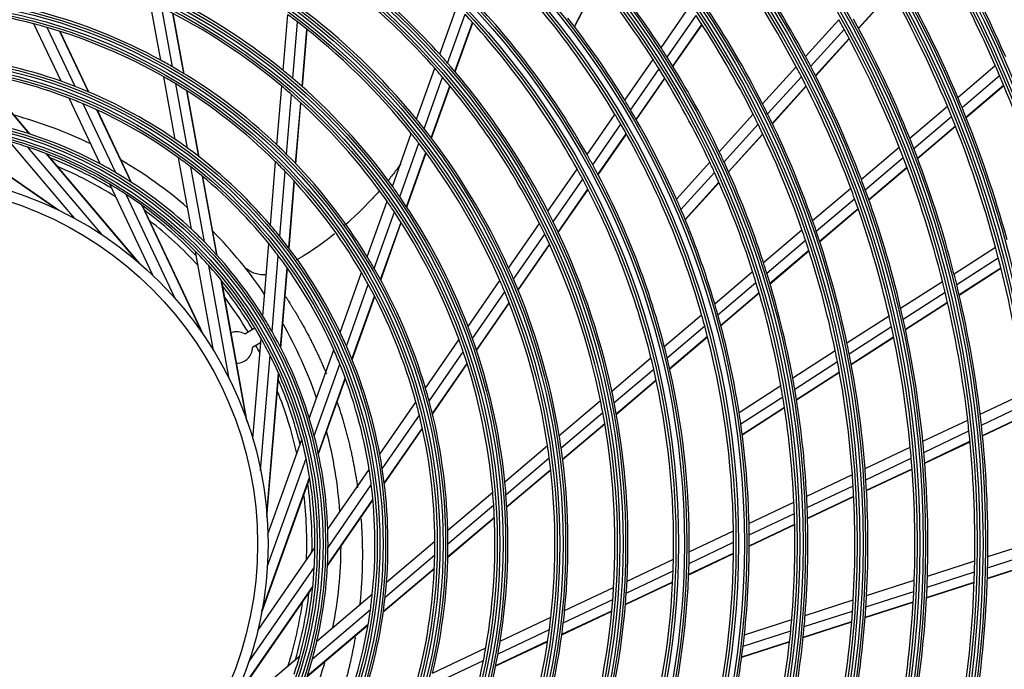
# Model space of a CAD drawing. Units: millimetres. Extents: x 0 to 7518, y 0 to 5362.
# Drawn here: x 1707 to 1895, y 2743 to 2867 of the extents above; entities that cross this region are included whole.
import ezdxf

# ---------------------------------------------------------------- set-up
doc = ezdxf.new("R2010")
doc.units = ezdxf.units.MM
doc.layers.add('LG-Product', color=3, linetype='Continuous')

msp = doc.modelspace()

# ---------------------------------------------------------------- linework, layer by layer
at = {"layer": 'LG-Product', "linetype": 'Continuous'}
for p, q in [((1812.95, 2866.03), (1817.35, 2874.59)), ((1812.99, 2865.97), (1817.39, 2874.54)), ((1867.4, 2865.71), (1873.8, 2872.77)), ((1867.43, 2865.65), (1873.83, 2872.7)), ((1733.67, 2859.57), (1731.65, 2870.67)), ((1735.93, 2858.31), (1733.88, 2869.6)), ((1787.13, 2860.74), (1790.46, 2870.01)), ((1829.56, 2861.96), (1835.08, 2869.93)), ((1738.06, 2857.04), (1735.97, 2868.54)), ((1738.14, 2857), (1736.05, 2868.5)), ((1757.11, 2857.64), (1757.99, 2868.34)), ((1788.65, 2859.03), (1792, 2868.38)), ((1830.73, 2860.14), (1836.28, 2868.14)), ((1857.26, 2860.29), (1863.66, 2867.34)), ((1714.56, 2855.54), (1709.35, 2866.55)), ((1717.24, 2854.55), (1711.9, 2865.85)), ((1719.8, 2853.51), (1714.31, 2865.11)), ((1758.99, 2856.07), (1759.88, 2866.92)), ((1760.74, 2854.56), (1761.64, 2865.54)), ((1760.8, 2854.5), (1761.7, 2865.49)), ((1790.05, 2857.4), (1793.43, 2866.83)), ((1790.1, 2857.34), (1793.48, 2866.77)), ((1831.81, 2858.41), (1837.38, 2866.45)), ((1831.85, 2858.35), (1837.42, 2866.39)), ((1858.25, 2858.41), (1864.68, 2865.49)), ((1719.89, 2853.47), (1714.4, 2865.09)), ((1859.17, 2856.63), (1865.61, 2863.74)), ((1859.2, 2856.57), (1865.65, 2863.68)), ((1822.6, 2851.91), (1828.02, 2859.74)), ((1782.68, 2848.29), (1786.18, 2858.06)), ((1823.73, 2850.03), (1829.19, 2857.9)), ((1849.03, 2851.21), (1855.47, 2858.32)), ((1886.45, 2852.46), (1893.64, 2858.55)), ((1708.5, 2845.45), (1698.61, 2857.12)), ((1708.62, 2845.41), (1698.71, 2857.1)), ((1736.43, 2844.41), (1734.25, 2856.39)), ((1784.15, 2846.46), (1787.68, 2856.33)), ((1824.77, 2848.25), (1830.26, 2856.16)), ((1824.81, 2848.18), (1830.29, 2856.1)), ((1849.99, 2849.29), (1856.46, 2856.43)), ((1887.26, 2850.52), (1894.46, 2856.63)), ((1738.76, 2842.76), (1736.52, 2855.05)), ((1755.93, 2843.36), (1756.86, 2854.6)), ((1785.5, 2844.7), (1789.07, 2854.68)), ((1785.55, 2844.64), (1789.12, 2854.62)), ((1850.87, 2847.48), (1857.37, 2854.65)), ((1850.9, 2847.42), (1857.4, 2854.59)), ((1888, 2848.69), (1895.22, 2854.82)), ((1888.02, 2848.63), (1895.25, 2854.75)), ((1722.03, 2839.72), (1716.08, 2852.32)), ((1740.96, 2841.1), (1738.67, 2853.72)), ((1741.04, 2841.03), (1738.74, 2853.67)), ((1757.79, 2841.55), (1758.73, 2852.99)), ((1725.04, 2838.03), (1718.81, 2851.21)), ((1727.96, 2836.23), (1721.43, 2850.06)), ((1728.07, 2836.17), (1721.52, 2850.02)), ((1759.52, 2839.78), (1760.48, 2851.43)), ((1759.58, 2839.71), (1760.54, 2851.37)), ((1877.23, 2844.64), (1884.45, 2850.76)), ((1815.39, 2841.49), (1820.73, 2849.21)), ((1840.72, 2842.05), (1847.23, 2849.23)), ((1878.01, 2842.67), (1885.25, 2848.82)), ((1713.69, 2831.05), (1691.38, 2846.5)), ((1714.07, 2830.87), (1691.51, 2846.49)), ((1816.47, 2839.54), (1821.85, 2847.31)), ((1841.64, 2840.09), (1848.18, 2847.3)), ((1878.72, 2840.82), (1885.98, 2846.99)), ((1878.74, 2840.76), (1886.01, 2846.92)), ((1778.07, 2835.42), (1781.69, 2845.53)), ((1817.46, 2837.69), (1822.88, 2845.51)), ((1817.49, 2837.62), (1822.91, 2845.44)), ((1842.48, 2838.23), (1849.05, 2845.48)), ((1842.51, 2838.17), (1849.08, 2845.41)), ((1717.11, 2829.31), (1704.66, 2843.99)), ((1722.47, 2826.09), (1708.19, 2842.92)), ((1779.48, 2833.43), (1783.15, 2843.67)), ((1867.96, 2836.77), (1875.22, 2842.93)), ((1729.25, 2820.98), (1711.7, 2841.68)), ((1729.57, 2820.7), (1711.82, 2841.63)), ((1739.55, 2827.19), (1737.06, 2840.9)), ((1780.78, 2831.51), (1784.49, 2841.88)), ((1780.82, 2831.44), (1784.54, 2841.82)), ((1868.7, 2834.78), (1875.99, 2840.96)), ((1742.02, 2824.79), (1739.42, 2839.13)), ((1754.67, 2828), (1755.67, 2840.13)), ((1807.88, 2830.65), (1813.48, 2838.74)), ((1832.5, 2832.99), (1838.9, 2840.05)), ((1869.37, 2832.9), (1876.69, 2839.11)), ((1869.4, 2832.83), (1876.72, 2839.04)), ((1744.38, 2822.29), (1741.64, 2837.34)), ((1744.46, 2822.2), (1741.72, 2837.27)), ((1756.49, 2825.8), (1757.52, 2838.25)), ((1833.38, 2830.98), (1839.81, 2838.07)), ((1732.11, 2818.41), (1723.88, 2835.82)), ((1758.19, 2823.62), (1759.24, 2836.41)), ((1758.25, 2823.54), (1759.31, 2836.35)), ((1808.9, 2828.61), (1814.55, 2836.77)), ((1809.83, 2826.67), (1815.53, 2834.9)), ((1834.18, 2829.07), (1840.65, 2836.21)), ((1834.2, 2829.01), (1840.68, 2836.14)), ((1858.61, 2828.85), (1865.93, 2835.05)), ((1736.44, 2813.91), (1727.01, 2833.87)), ((1809.86, 2826.6), (1815.56, 2834.83)), ((1859.31, 2826.82), (1866.66, 2833.05)), ((1741.67, 2807.22), (1730.07, 2831.76)), ((1741.91, 2806.87), (1730.19, 2831.68)), ((1773.24, 2821.94), (1777.04, 2832.55)), ((1859.95, 2824.91), (1867.33, 2831.17)), ((1774.56, 2819.71), (1778.44, 2830.51)), ((1859.97, 2824.84), (1867.36, 2831.1)), ((1775.78, 2817.55), (1779.72, 2828.55)), ((1775.82, 2817.47), (1779.76, 2828.48)), ((1800.35, 2819.77), (1806.26, 2828.31)), ((1801.29, 2817.63), (1807.26, 2826.25)), ((1849.18, 2820.85), (1856.57, 2827.11)), ((1753.23, 2810.56), (1754.38, 2824.44)), ((1802.15, 2815.58), (1808.18, 2824.29)), ((1802.18, 2815.51), (1808.21, 2824.22)), ((1849.83, 2818.78), (1857.26, 2825.08)), ((1885.72, 2818.65), (1893.67, 2823.78)), ((1743.77, 2804), (1740.32, 2822.95)), ((1755, 2807.59), (1756.19, 2822.12)), ((1850.43, 2816.84), (1857.89, 2823.16)), ((1850.45, 2816.77), (1857.91, 2823.09)), ((1886.23, 2816.6), (1894.21, 2821.74)), ((1746.79, 2798.54), (1742.85, 2820.26)), ((1756.62, 2804.58), (1757.88, 2819.82)), ((1886.69, 2814.67), (1894.7, 2819.83)), ((1756.68, 2804.46), (1757.94, 2819.73)), ((1768.04, 2807.43), (1772.15, 2818.89)), ((1839.85, 2812.94), (1847.11, 2819.1)), ((1886.71, 2814.6), (1894.72, 2819.77)), ((1750.11, 2790.72), (1745.26, 2817.43)), ((1750.25, 2790.32), (1745.35, 2817.32)), ((1769.24, 2804.83), (1773.45, 2816.59)), ((1792.57, 2808.54), (1798.68, 2817.37)), ((1840.45, 2810.83), (1847.76, 2817.02)), ((1875.49, 2812.06), (1883.5, 2817.22)), ((1770.31, 2802.29), (1774.64, 2814.37)), ((1770.35, 2802.19), (1774.68, 2814.29)), ((1793.41, 2806.25), (1799.61, 2815.19)), ((1841, 2808.84), (1848.34, 2815.07)), ((1841.02, 2808.77), (1848.36, 2815)), ((1875.97, 2809.99), (1884, 2815.17)), ((1794.17, 2804.06), (1800.45, 2813.12)), ((1794.2, 2803.98), (1800.47, 2813.04)), ((1876.39, 2808.04), (1884.46, 2813.24)), ((1876.41, 2807.97), (1884.47, 2813.17)), ((1830.18, 2804.74), (1837.34, 2810.81)), ((1865.19, 2805.42), (1873.26, 2810.62)), ((1830.72, 2802.58), (1837.93, 2808.69)), ((1865.62, 2803.32), (1873.73, 2808.54)), ((1749.75, 2807.16), (1751.7, 2808.29)), ((1831.2, 2800.53), (1838.46, 2806.69)), ((1831.22, 2800.46), (1838.48, 2806.61)), ((1866.01, 2801.34), (1874.14, 2806.59)), ((1752.81, 2805.47), (1751.25, 2804.56)), ((1751.3, 2787.07), (1752.88, 2806.26)), ((1784.41, 2796.76), (1790.83, 2806.03)), ((1866.02, 2801.27), (1874.16, 2806.52)), ((1752.81, 2781.01), (1754.62, 2803.01)), ((1762.14, 2790.95), (1766.84, 2804.07)), ((1785.11, 2794.27), (1791.65, 2803.7)), ((1854.8, 2798.73), (1862.94, 2803.97)), ((1763.08, 2787.63), (1767.99, 2801.36)), ((1785.73, 2791.87), (1792.38, 2801.47)), ((1785.75, 2791.78), (1792.41, 2801.39)), ((1820.12, 2796.21), (1827.63, 2802.58)), ((1855.18, 2796.59), (1863.36, 2801.87)), ((1753.99, 2772.6), (1756.22, 2799.65)), ((1754.01, 2772.02), (1756.28, 2799.52)), ((1820.58, 2793.98), (1828.15, 2800.4)), ((1855.51, 2794.58), (1863.74, 2799.88)), ((1855.52, 2794.51), (1863.75, 2799.81)), ((1763.87, 2784.3), (1769.03, 2798.69)), ((1763.9, 2784.17), (1769.06, 2798.6)), ((1820.98, 2791.86), (1828.61, 2798.34)), ((1820.99, 2791.79), (1828.63, 2798.26)), ((1844.52, 2792.1), (1852.52, 2797.26)), ((1890.74, 2791.78), (1899.3, 2795.82)), ((1775.64, 2784.09), (1782.57, 2794.1)), ((1810.04, 2787.66), (1817.95, 2794.37)), ((1844.84, 2789.93), (1852.89, 2795.12)), ((1890.98, 2789.68), (1899.56, 2793.74)), ((1776.12, 2781.27), (1783.23, 2791.55)), ((1810.39, 2785.34), (1818.39, 2792.12)), ((1845.12, 2787.89), (1853.22, 2793.1)), ((1845.13, 2787.81), (1853.23, 2793.03)), ((1891.18, 2787.71), (1899.8, 2791.78)), ((1891.19, 2787.64), (1899.81, 2791.71)), ((1810.69, 2783.14), (1818.77, 2789.99)), ((1810.7, 2783.06), (1818.78, 2789.92)), ((1879.74, 2786.58), (1888.35, 2790.65)), ((1776.5, 2778.54), (1783.81, 2789.09)), ((1776.51, 2778.44), (1783.82, 2789)), ((1879.94, 2784.46), (1888.58, 2788.55)), ((1754.2, 2768.76), (1760.69, 2786.89)), ((1880.11, 2782.47), (1888.78, 2786.57)), ((1880.11, 2782.4), (1888.79, 2786.5)), ((1799.61, 2778.82), (1807.8, 2785.76)), ((1868.66, 2781.34), (1877.34, 2785.44)), ((1754.08, 2762.52), (1761.53, 2783.3)), ((1799.84, 2776.39), (1808.13, 2783.42)), ((1868.81, 2779.2), (1877.53, 2783.32)), ((1765.67, 2769.71), (1773.61, 2781.16)), ((1800, 2774.08), (1808.41, 2781.2)), ((1800.01, 2773.99), (1808.42, 2781.12)), ((1857.48, 2776.06), (1866.24, 2780.2)), ((1868.94, 2777.19), (1877.69, 2781.33)), ((1868.94, 2777.12), (1877.69, 2781.26)), ((1752.97, 2753.67), (1762.22, 2779.5)), ((1753.05, 2754.08), (1762.2, 2779.64)), ((1765.72, 2766.26), (1774.02, 2778.24)), ((1788.69, 2769.56), (1797.29, 2776.85)), ((1857.58, 2773.89), (1866.38, 2778.05)), ((1765.61, 2762.7), (1774.34, 2775.3)), ((1765.62, 2762.83), (1774.33, 2775.4)), ((1846.42, 2770.83), (1855.03, 2774.9)), ((1857.65, 2771.86), (1866.49, 2776.04)), ((1857.65, 2771.79), (1866.5, 2775.97)), ((1788.72, 2766.96), (1797.48, 2774.39)), ((1846.46, 2768.64), (1855.12, 2772.73)), ((1788.69, 2764.49), (1797.61, 2772.04)), ((1788.69, 2764.4), (1797.61, 2771.96)), ((1834.96, 2765.42), (1843.45, 2769.43)), ((1846.47, 2766.57), (1855.18, 2770.69)), ((1846.47, 2766.5), (1855.18, 2770.62)), ((1776.93, 2759.59), (1786.22, 2767.46)), ((1834.92, 2763.19), (1843.47, 2767.22)), ((1892.21, 2764.48), (1901.22, 2767.37)), ((1752.25, 2750.33), (1763.22, 2766.16)), ((1834.86, 2761.09), (1843.46, 2765.15)), ((1834.86, 2761.01), (1843.46, 2765.08)), ((1892.17, 2762.36), (1901.21, 2765.27)), ((1776.67, 2756.74), (1786.2, 2764.82)), ((1823.04, 2759.78), (1831.94, 2763.99)), ((1880.62, 2760.76), (1889.69, 2763.67)), ((1892.12, 2760.38), (1901.19, 2763.3)), ((1892.12, 2760.31), (1901.19, 2763.23)), ((1750.53, 2744.32), (1763.1, 2762.47)), ((1776.31, 2753.9), (1786.11, 2762.21)), ((1776.33, 2754), (1786.12, 2762.3)), ((1822.9, 2757.5), (1831.88, 2761.75)), ((1880.55, 2758.63), (1889.65, 2761.56)), ((1822.74, 2755.36), (1831.79, 2759.64)), ((1822.74, 2755.28), (1831.79, 2759.56)), ((1868.96, 2757.01), (1878.1, 2759.95)), ((1880.45, 2756.64), (1889.59, 2759.57)), ((1880.45, 2756.57), (1889.59, 2759.5)), ((1747.17, 2736.07), (1762.79, 2758.63)), ((1747.35, 2736.45), (1762.8, 2758.76)), ((1811.08, 2754.13), (1820.47, 2758.56)), ((1868.83, 2754.87), (1878.01, 2757.82)), ((1763.58, 2748.27), (1774.21, 2757.28)), ((1810.83, 2751.8), (1820.31, 2756.28)), ((1857.18, 2753.23), (1866.41, 2756.2)), ((1868.68, 2752.79), (1877.9, 2755.75)), ((1868.69, 2752.86), (1877.9, 2755.82)), ((1762.73, 2744.93), (1773.85, 2754.36)), ((1810.54, 2749.52), (1820.12, 2754.05)), ((1810.55, 2749.6), (1820.12, 2754.12)), ((1857, 2751.08), (1866.27, 2754.05)), ((1798.73, 2748.29), (1808.44, 2752.88)), ((1845.54, 2749.5), (1854.61, 2752.41)), ((1856.8, 2749.05), (1866.12, 2752.04)), ((1856.8, 2748.98), (1866.11, 2751.97)), ((1761.71, 2741.52), (1773.4, 2751.43)), ((1761.75, 2741.64), (1773.42, 2751.53)), ((1798.31, 2745.88), (1808.15, 2750.53)), ((1845.29, 2747.32), (1854.41, 2750.24)), ((1797.86, 2743.53), (1807.83, 2748.24)), ((1797.87, 2743.61), (1807.84, 2748.32)), ((1845.02, 2745.2), (1854.19, 2748.14)), ((1845.03, 2745.27), (1854.2, 2748.21)), ((1785.78, 2742.17), (1795.97, 2746.99)), ((1745.61, 2733.03), (1760.29, 2745.48)), ((1785.14, 2739.65), (1795.52, 2744.56))]:
    msp.add_line(p, q, dxfattribs=at)
for radius in [277.8, 277.31, 276.19, 275.7, 266.3, 265.81, 264.69, 264.2, 254.8, 254.31, 253.19, 252.7, 243.05, 242.56, 241.94, 241.45, 231.55, 231.06, 230.44, 229.95, 220.05, 219.56, 218.94, 218.45, 208.55, 208.06, 207.44, 206.95, 197.05, 196.56, 195.94, 195.45, 185.55, 185.06, 184.44, 183.95, 174.05, 173.56, 172.94, 172.45, 162.8, 162.31, 161.19, 160.7, 151.3, 150.81, 149.69, 149.2, 139.55, 139.06, 138.44, 137.95, 128.05, 127.56, 126.94, 126.45, 116.55, 116.06, 115.44, 114.95, 105.05, 104.56, 103.94, 103.45, 93.55, 93.06, 92.44, 91.95, 82.05, 81.56, 80.94, 80.45, 71, 69]:
    msp.add_circle((1683.22, 2766.92), radius, dxfattribs=at)
for centre, radius, start, end in [((1683.22, 2766.92), 287.94, 6.6571, 82.5601), ((1683.22, 2766.92), 288.56, 7.6356, 81.6741), ((1683.22, 2766.92), 299.44, 17.2322, 72.4587), ((1683.22, 2766.92), 300.06, 17.6082, 72.0896), ((1683.22, 2766.92), 287.45, 8.2935, 81.7065), ((1683.22, 2766.92), 289.05, 10.2527, 79.7473), ((1683.22, 2766.92), 298.95, 17.9221, 72.0779), ((1683.22, 2766.92), 300.55, 18.8477, 71.1523), ((1683.22, 2766.92), 241, 24.353, 31.3579), ((1683.22, 2766.92), 232, 23.717, 30.7009), ((1683.22, 2766.92), 140, 42.0767, 56.1437), ((1683.22, 2766.92), 229.5, 23.5311, 30.5089), ((1683.22, 2766.92), 137.5, 41.5162, 55.5609), ((1683.22, 2766.92), 160.25, 30.8966, 45.1089), ((1683.22, 2766.92), 197.5, 28.2124, 35.0954), ((1683.22, 2766.92), 174.5, 33.0019, 39.7903), ((1683.22, 2766.92), 195, 27.9509, 34.8249), ((1683.22, 2766.92), 220.5, 22.8252, 29.7796), ((1683.22, 2766.92), 172, 32.66, 39.4363), ((1683.22, 2766.92), 117, 50.838, 64.6416), ((1683.22, 2766.92), 218, 22.6183, 29.5658), ((1683.22, 2766.92), 151.75, 29.4321, 43.5899), ((1683.22, 2766.92), 103, 75.302, 88.8339), ((1683.22, 2766.92), 114.5, 49.9751, 63.739), ((1683.22, 2766.92), 128.5, 39.2875, 53.2413), ((1683.22, 2766.92), 186, 26.947, 33.7863), ((1683.22, 2766.92), 105.5, 61.4318, 75.0227), ((1683.22, 2766.92), 126, 52.5266, 53.6017), ((1683.22, 2766.92), 148.75, 28.8706, 43.0071), ((1683.22, 2766.92), 163.25, 31.3733, 38.1031), ((1683.22, 2766.92), 183.5, 26.6495, 33.4784), ((1683.22, 2766.92), 206.5, 28.5115, 29.0984), ((1683.22, 2766.92), 209, 21.8302, 28.7512), ((1683.22, 2766.92), 103, 73.8339, 75.302), ((1683.22, 2766.92), 103, 60.302, 73.8339), ((1683.22, 2766.92), 126, 38.6017, 52.5266), ((1683.22, 2766.92), 206.5, 21.5984, 28.5115), ((1683.22, 2766.92), 174.5, 32.2903, 33.0019), ((1683.22, 2766.92), 94, 70.5275, 83.7839), ((1683.22, 2766.92), 105.5, 60.0227, 61.4318), ((1683.22, 2766.92), 140, 41.1437, 42.0767), ((1683.22, 2766.92), 172, 31.9363, 32.66), ((1683.22, 2766.92), 174.5, 25.5019, 32.2903), ((1683.22, 2766.92), 197.5, 27.5954, 28.2124), ((1683.22, 2766.92), 91.5, 68.953, 82.1074), ((1683.22, 2766.92), 105.5, 46.4318, 60.0227), ((1683.22, 2766.92), 117, 49.6416, 50.838), ((1683.22, 2766.92), 137.5, 40.5609, 41.5162), ((1683.22, 2766.92), 140, 27.0767, 41.1437), ((1683.22, 2766.92), 172, 25.16, 31.9363), ((1683.22, 2766.92), 195, 27.3249, 27.9509), ((1683.22, 2766.92), 197.5, 20.7124, 27.5954), ((1683.22, 2766.92), 229.5, 23.0089, 23.5311), ((1683.22, 2766.92), 103, 58.8339, 60.302), ((1683.22, 2766.92), 117, 35.838, 49.6416), ((1683.22, 2766.92), 137.5, 26.5162, 40.5609), ((1683.22, 2766.92), 195, 20.4509, 27.3249), ((1683.22, 2766.92), 229.5, 16.0311, 23.0089), ((1683.22, 2766.92), 94, 68.7839, 70.5275), ((1683.22, 2766.92), 94, 55.5275, 68.7839), ((1683.22, 2766.92), 103, 45.302, 58.8339), ((1683.22, 2766.92), 114.5, 48.739, 49.9751), ((1683.22, 2766.92), 91.5, 67.1074, 68.953), ((1683.22, 2766.92), 114.5, 34.9751, 48.739), ((1683.22, 2766.92), 163.25, 30.6031, 31.3733), ((1683.22, 2766.92), 220.5, 22.2796, 22.8252), ((1683.22, 2766.92), 91.5, 53.953, 67.1074), ((1683.22, 2766.92), 163.25, 23.8733, 30.6031), ((1683.22, 2766.92), 186, 26.2863, 26.947), ((1683.22, 2766.92), 218, 22.0658, 22.6183), ((1683.22, 2766.92), 220.5, 15.3252, 22.2796), ((1683.22, 2767.02), 85, 64.1894, 74.7717), ((1683.22, 2766.92), 128.5, 38.2413, 39.2875), ((1683.22, 2766.92), 160.25, 30.1089, 30.8966), ((1683.22, 2766.92), 183.5, 25.9784, 26.6495), ((1683.22, 2766.92), 186, 19.447, 26.2863), ((1683.22, 2766.92), 218, 15.1183, 22.0658), ((1683.22, 2766.92), 82.5, 61.935, 74.5394), ((1683.22, 2766.92), 128.5, 24.2875, 38.2413), ((1683.22, 2766.92), 160.25, 15.8966, 30.1089), ((1683.22, 2766.92), 183.5, 19.1495, 25.9784), ((1683.22, 2766.92), 94, 53.7839, 55.5275), ((1683.22, 2766.92), 126, 37.5266, 38.6017), ((1683.22, 2766.92), 209, 21.2512, 21.8302), ((1683.22, 2766.92), 80, 71.8127, 74.4545), ((1683.22, 2766.92), 80, 59.4545, 71.8127), ((1683.22, 2766.92), 94, 40.5275, 53.7839), ((1683.22, 2766.92), 105.5, 45.0227, 46.4318), ((1683.22, 2766.92), 126, 23.6017, 37.5266), ((1683.22, 2766.92), 206.5, 21.0115, 21.5984), ((1683.22, 2766.92), 209, 14.3302, 21.2512), ((1683.22, 2767.02), 79.44, 58.9147, 68.4088), ((1683.22, 2766.92), 91.5, 52.1074, 53.953), ((1683.22, 2766.92), 105.5, 31.4318, 45.0227), ((1683.22, 2766.92), 151.75, 28.5899, 29.4321), ((1683.22, 2766.92), 174.5, 24.7903, 25.5019), ((1683.22, 2766.92), 206.5, 14.0984, 21.0115), ((1683.22, 2767.02), 78.44, 57.8006, 67.0102), ((1683.22, 2766.92), 82.5, 59.5394, 61.935), ((1683.22, 2767.02), 85, 49.1628, 59.7451), ((1683.22, 2766.92), 91.5, 38.953, 52.1074), ((1683.22, 2766.92), 103, 43.8339, 45.302), ((1683.22, 2766.92), 148.75, 28.0071, 28.8706), ((1683.22, 2766.92), 151.75, 14.4321, 28.5899), ((1683.22, 2766.92), 172, 24.4363, 25.16), ((1683.22, 2766.92), 174.5, 18.0019, 24.7903), ((1683.22, 2766.92), 82.5, 46.935, 59.5394), ((1683.22, 2766.92), 103, 30.302, 43.8339), ((1683.22, 2766.92), 172, 17.66, 24.4363), ((1683.22, 2766.92), 80, 56.8127, 59.4545), ((1683.22, 2766.92), 117, 34.6416, 35.838), ((1683.22, 2766.92), 148.75, 13.8706, 28.0071), ((1683.22, 2766.92), 195, 19.8249, 20.4509), ((1683.22, 2766.92), 197.5, 20.0954, 20.7124), ((1683.22, 2766.92), 80, 44.4545, 56.8127), ((1683.22, 2766.92), 117, 20.838, 34.6416), ((1683.22, 2766.92), 195, 12.9509, 19.8249), ((1683.22, 2766.92), 197.5, 13.2124, 20.0954), ((1683.22, 2766.92), 114.5, 33.739, 34.9751), ((1683.22, 2766.92), 163.25, 23.1031, 23.8733), ((1683.22, 2767.02), 79.44, 43.8827, 53.3759), ((1683.22, 2766.92), 114.5, 19.9751, 33.739), ((1683.22, 2766.92), 140, 26.1437, 27.0767), ((1683.22, 2766.92), 163.25, 16.3733, 23.1031), ((1683.22, 2767.02), 78.44, 42.7667, 51.9754), ((1683.22, 2766.92), 94, 38.7839, 40.5275), ((1683.22, 2766.92), 137.5, 25.5609, 26.5162), ((1683.22, 2766.92), 140, 12.0767, 26.1437), ((1683.22, 2766.92), 186, 18.7863, 19.447), ((1683.22, 2766.92), 82.5, 44.5394, 46.935), ((1683.22, 2767.02), 85, 34.1344, 44.715), ((1683.22, 2766.92), 94, 25.5275, 38.7839), ((1683.22, 2766.92), 137.5, 11.5162, 25.5609), ((1683.22, 2766.92), 183.5, 18.4784, 19.1495), ((1683.22, 2766.92), 186, 11.947, 18.7863), ((1683.22, 2766.92), 82.5, 31.935, 44.5394), ((1683.22, 2766.92), 91.5, 37.1074, 38.953), ((1683.22, 2766.92), 183.5, 11.6495, 18.4784), ((1683.22, 2766.92), 218, 14.5658, 15.1183), ((1683.22, 2766.92), 80, 41.8127, 44.4545), ((1683.22, 2766.92), 91.5, 23.953, 37.1074), ((1683.22, 2766.92), 105.5, 30.0227, 31.4318), ((1683.22, 2766.92), 218, 7.6183, 14.5658), ((1683.22, 2766.92), 80, 29.4545, 41.8127), ((1683.22, 2766.92), 174.5, 17.2903, 18.0019), ((1683.22, 2766.92), 103, 28.8339, 30.302), ((1683.22, 2766.92), 105.5, 16.4318, 30.0227), ((1683.22, 2766.92), 128.5, 23.2413, 24.2875), ((1683.22, 2766.92), 172, 16.9363, 17.66), ((1683.22, 2766.92), 174.5, 10.5019, 17.2903), ((1683.22, 2766.92), 209, 13.7512, 14.3302), ((1683.22, 2767.02), 79.44, 31.0819, 38.3376), ((1683.22, 2766.92), 103, 15.302, 28.8339), ((1683.22, 2766.92), 126, 22.5266, 23.6017), ((1683.22, 2766.92), 128.5, 9.2875, 23.2413), ((1683.22, 2766.92), 172, 10.16, 16.9363), ((1683.22, 2766.92), 206.5, 13.5115, 14.0984), ((1683.22, 2766.92), 209, 6.8302, 13.7512), ((1683.22, 2767.02), 78.44, 31.0957, 36.9353), ((1683.22, 2766.92), 126, 8.6017, 22.5266), ((1683.22, 2766.92), 206.5, 6.5984, 13.5115), ((1683.22, 2766.92), 163.25, 15.6031, 16.3733), ((1683.22, 2766.92), 82.5, 29.5394, 31.935), ((1683.22, 2766.92), 160.25, 15.1089, 15.8966), ((1683.22, 2766.92), 163.25, 8.8733, 15.6031), ((1683.22, 2766.92), 195, 12.3249, 12.9509), ((1683.22, 2766.92), 197.5, 12.5954, 13.2124), ((1683.22, 2767.02), 85, 19.1096, 29.6849), ((1683.22, 2766.92), 117, 19.6416, 20.838), ((1683.22, 2766.92), 160.25, 0.8966, 15.1089), ((1683.22, 2766.92), 195, 5.4509, 12.3249), ((1683.22, 2766.92), 197.5, 5.7124, 12.5954), ((1748.25, 2804.56), 3, 60, 111.2982), ((1683.22, 2766.92), 82.5, 16.935, 29.5394), ((1683.22, 2766.92), 94, 23.7839, 25.5275), ((1683.22, 2767.02), 78.44, 27.7301, 28.9043), ((1683.22, 2766.92), 80, 26.8127, 29.4545), ((1683.22, 2766.92), 94, 10.5275, 23.7839), ((1683.22, 2766.92), 114.5, 18.739, 19.9751), ((1683.22, 2766.92), 117, 5.838, 19.6416), ((1683.22, 2766.92), 151.75, 13.5899, 14.4321), ((1683.22, 2766.92), 186, 11.2863, 11.947), ((1748.25, 2804.56), 3, 269.2969, 0), ((1683.22, 2766.92), 80, 14.4545, 26.8127), ((1683.22, 2766.92), 91.5, 22.1074, 23.953), ((1683.22, 2766.92), 114.5, 4.9751, 18.739), ((1683.22, 2766.92), 183.5, 10.9784, 11.6495), ((1683.22, 2766.92), 186, 4.447, 11.2863), ((1683.22, 2766.92), 91.5, 8.953, 22.1074), ((1683.22, 2766.92), 148.75, 13.0071, 13.8706), ((1683.22, 2766.92), 151.75, 359.4321, 13.5899), ((1683.22, 2766.92), 183.5, 4.1495, 10.9784), ((1683.22, 2766.92), 148.75, 358.8706, 13.0071), ((1683.22, 2767.02), 79.44, 13.8138, 23.2972), ((1683.22, 2766.92), 172, 9.4363, 10.16), ((1683.22, 2766.92), 174.5, 9.7903, 10.5019), ((1683.22, 2767.02), 78.44, 12.6953, 21.8914), ((1683.22, 2766.92), 105.5, 15.0227, 16.4318), ((1683.22, 2766.92), 140, 11.1437, 12.0767), ((1683.22, 2766.92), 174.5, 3.0019, 9.7903), ((1683.22, 2766.92), 103, 13.8339, 15.302), ((1683.22, 2766.92), 105.5, 1.4318, 15.0227), ((1683.22, 2766.92), 137.5, 10.5609, 11.5162), ((1683.22, 2766.92), 140, 357.0767, 11.1437), ((1683.22, 2766.92), 172, 2.66, 9.4363), ((1683.22, 2766.92), 103, 0.302, 13.8339), ((1683.22, 2766.92), 137.5, 356.5162, 10.5609), ((1683.22, 2766.92), 163.25, 8.1031, 8.8733), ((1683.22, 2766.92), 209, 6.2512, 6.8302), ((1683.22, 2766.92), 82.5, 14.5394, 16.935), ((1683.22, 2766.92), 163.25, 1.3733, 8.1031), ((1683.22, 2766.92), 206.5, 6.0115, 6.5984), ((1683.22, 2766.92), 209, 359.3302, 6.2512), ((1683.22, 2767.02), 85, 4.0829, 14.6566), ((1683.22, 2766.92), 206.5, 359.0984, 6.0115), ((1683.22, 2766.92), 80, 11.8127, 14.4545), ((1683.22, 2766.92), 82.5, 1.935, 14.5394), ((1683.22, 2766.92), 128.5, 8.2413, 9.2875), ((1683.22, 2766.92), 197.5, 5.0954, 5.7124), ((1683.22, 2766.92), 94, 8.7839, 10.5275), ((1683.22, 2766.92), 126, 7.5266, 8.6017), ((1683.22, 2766.92), 128.5, 354.2875, 8.2413), ((1683.22, 2766.92), 195, 4.8249, 5.4509), ((1683.22, 2766.92), 197.5, 358.2124, 5.0954), ((1683.22, 2766.92), 80, 359.4545, 11.8127), ((1683.22, 2766.92), 126, 353.6017, 7.5266), ((1683.22, 2766.92), 195, 357.9509, 4.8249), ((1683.22, 2766.92), 91.5, 7.1074, 8.953), ((1683.22, 2766.92), 94, 355.5275, 8.7839), ((1683.22, 2766.92), 183.5, 3.4784, 4.1495), ((1683.22, 2766.92), 186, 3.7863, 4.447), ((1683.22, 2767.02), 79.44, 358.7845, 8.2579), ((1683.22, 2766.92), 117, 4.6416, 5.838), ((1683.22, 2766.92), 186, 356.947, 3.7863), ((1683.22, 2766.92), 91.5, 353.953, 7.1074), ((1683.22, 2766.92), 114.5, 3.739, 4.9751), ((1683.22, 2766.92), 117, 350.838, 4.6416), ((1683.22, 2766.92), 183.5, 356.6495, 3.4784), ((1683.22, 2767.02), 78.44, 357.6642, 6.8494), ((1683.22, 2766.92), 172, 1.9363, 2.66), ((1683.22, 2766.92), 174.5, 2.2903, 3.0019), ((1683.22, 2766.92), 114.5, 349.9751, 3.739), ((1683.22, 2766.92), 172, 355.16, 1.9363), ((1683.22, 2766.92), 174.5, 355.5019, 2.2903), ((1683.22, 2766.92), 163.25, 0.6031, 1.3733), ((1683.22, 2766.92), 82.5, 359.5394, 1.935), ((1683.22, 2766.92), 105.5, 0.0227, 1.4318), ((1683.22, 2766.92), 160.25, 0.1089, 0.8966), ((1683.22, 2766.92), 105.5, 346.4318, 0.0227), ((1683.22, 2766.92), 103, 358.8339, 0.302), ((1683.22, 2766.92), 160.25, 345.8966, 0.1089), ((1683.22, 2766.92), 163.25, 353.8733, 0.6031), ((1683.22, 2766.92), 80, 356.8127, 359.4545), ((1683.22, 2766.92), 82.5, 346.935, 359.5394), ((1683.22, 2767.02), 85, 349.0633, 359.6282), ((1683.22, 2766.92), 151.75, 358.5899, 359.4321), ((1683.22, 2766.92), 103, 345.302, 358.8339), ((1683.22, 2766.92), 151.75, 344.4321, 358.5899), ((1683.22, 2766.92), 148.75, 358.0071, 358.8706), ((1683.22, 2766.92), 206.5, 358.5115, 359.0984), ((1683.22, 2766.92), 209, 358.7512, 359.3302), ((1683.22, 2766.92), 80, 344.4545, 356.8127), ((1683.22, 2766.92), 148.75, 343.8706, 358.0071), ((1683.22, 2766.92), 206.5, 351.5984, 358.5115), ((1683.22, 2766.92), 209, 351.8302, 358.7512), ((1683.22, 2766.92), 94, 353.7839, 355.5275), ((1683.22, 2766.92), 140, 356.1437, 357.0767), ((1683.22, 2766.92), 195, 357.3249, 357.9509), ((1683.22, 2766.92), 197.5, 357.5954, 358.2124), ((1683.22, 2767.02), 79.44, 343.7598, 353.2232), ((1683.22, 2766.92), 137.5, 355.5609, 356.5162), ((1683.22, 2766.92), 195, 350.4509, 357.3249), ((1683.22, 2766.92), 197.5, 350.7124, 357.5954), ((1683.22, 2767.02), 78.44, 342.6384, 351.8128), ((1683.22, 2766.92), 94, 340.5275, 353.7839), ((1683.22, 2766.92), 91.5, 352.1074, 353.953), ((1683.22, 2766.92), 137.5, 341.5162, 355.5609), ((1683.22, 2766.92), 140, 342.0767, 356.1437), ((1683.22, 2766.92), 183.5, 355.9784, 356.6495), ((1683.22, 2766.92), 186, 356.2863, 356.947), ((1683.22, 2766.92), 91.5, 338.953, 352.1074), ((1683.22, 2766.92), 128.5, 353.2413, 354.2875), ((1683.22, 2766.92), 183.5, 349.1495, 355.9784), ((1683.22, 2766.92), 186, 349.447, 356.2863), ((1683.22, 2766.92), 126, 352.5266, 353.6017), ((1683.22, 2766.92), 172, 354.4363, 355.16), ((1683.22, 2766.92), 174.5, 354.7903, 355.5019), ((1683.22, 2766.92), 126, 338.6017, 352.5266), ((1683.22, 2766.92), 128.5, 339.2875, 353.2413), ((1683.22, 2766.92), 172, 347.66, 354.4363), ((1683.22, 2766.92), 174.5, 348.0019, 354.7903), ((1683.22, 2766.92), 82.5, 344.5394, 346.935), ((1683.22, 2766.92), 117, 349.6416, 350.838), ((1683.22, 2766.92), 163.25, 353.1031, 353.8733), ((1683.22, 2766.92), 114.5, 348.739, 349.9751), ((1683.22, 2766.92), 163.25, 346.3733, 353.1031), ((1683.22, 2766.92), 82.5, 331.935, 344.5394), ((1683.22, 2766.92), 80, 341.8127, 344.4545), ((1683.22, 2767.02), 85, 334.0471, 344.6051), ((1683.22, 2766.92), 114.5, 334.9751, 348.739), ((1683.22, 2766.92), 117, 335.838, 349.6416)]:
    msp.add_arc(centre, radius, start, end, dxfattribs=at)
for points, knots in [([(1779.7, 2839.76), (1779.34, 2839.27), (1778.52, 2838.16), (1777.67, 2837.07), (1777.18, 2836.47)], [0, 0, 0, 0, 0.435118, 1, 1, 1, 1]), ([(1775.57, 2834.56), (1775.08, 2834), (1772.95, 2831.64), (1770.65, 2829.44), (1768.81, 2827.85)], [0, 0, 0, 0, 0.233748, 1, 1, 1, 1]), ([(1766.96, 2826.31), (1765.17, 2824.87), (1762.75, 2823.13), (1760.21, 2821.6), (1759.63, 2821.26)], [0, 0, 0, 0, 0.773189, 1, 1, 1, 1]), ([(1753.89, 2818.48), (1753.76, 2818.47), (1753.2, 2818.44), (1752.3, 2818.52), (1751.3, 2818.86), (1750.6, 2819.25), (1750.24, 2819.52), (1750.12, 2819.63)], [0, 0, 0, 0, 0.102382, 0.407986, 0.666041, 0.877817, 1, 1, 1, 1]), ([(1757.56, 2814.34), (1757.57, 2814.33), (1757.58, 2814.31), (1757.64, 2814.22), (1757.69, 2814.15), (1757.78, 2814.01), (1757.82, 2813.94), (1757.92, 2813.8), (1757.96, 2813.73), (1758.05, 2813.59), (1758.1, 2813.52), (1758.23, 2813.3), (1758.32, 2813.16), (1758.45, 2812.95), (1758.5, 2812.88), (1758.59, 2812.74), (1758.63, 2812.67), (1758.72, 2812.53), (1758.76, 2812.45), (1758.85, 2812.31), (1758.9, 2812.24), (1758.98, 2812.1), (1759.03, 2812.03), (1759.11, 2811.89), (1759.16, 2811.81), (1759.24, 2811.67), (1759.29, 2811.6), (1759.37, 2811.46), (1759.42, 2811.39), (1759.5, 2811.24), (1759.54, 2811.17), (1759.63, 2811.03), (1759.67, 2810.96), (1759.76, 2810.81), (1759.8, 2810.74), (1759.88, 2810.6), (1759.93, 2810.53), (1760.01, 2810.38), (1760.05, 2810.31), (1760.13, 2810.17), (1760.18, 2810.09), (1760.26, 2809.95), (1760.3, 2809.88), (1760.38, 2809.73), (1760.43, 2809.66), (1760.55, 2809.45), (1760.63, 2809.3), (1760.79, 2809.01), (1760.87, 2808.87), (1761.04, 2808.58), (1761.12, 2808.43), (1761.28, 2808.14), (1761.35, 2807.99), (1761.51, 2807.7), (1761.59, 2807.56), (1761.75, 2807.26), (1761.82, 2807.12), (1761.98, 2806.82), (1762.06, 2806.68), (1762.21, 2806.38), (1762.28, 2806.24), (1762.43, 2805.94), (1762.51, 2805.8), (1762.66, 2805.5), (1762.73, 2805.35), (1762.88, 2805.06), (1762.95, 2804.91), (1763.1, 2804.62), (1763.17, 2804.47), (1763.31, 2804.17), (1763.39, 2804.02), (1763.53, 2803.73), (1763.6, 2803.58), (1763.74, 2803.28), (1763.81, 2803.13), (1764.02, 2802.69), (1764.15, 2802.39), (1764.42, 2801.79), (1764.56, 2801.49), (1764.76, 2801.04), (1764.82, 2800.89), (1764.95, 2800.59), (1765.02, 2800.44), (1765.14, 2800.14), (1765.21, 2799.99), (1765.31, 2799.74), (1765.36, 2799.63), (1765.4, 2799.53)], [0, 0, 0, 0, 0.003786, 0.003786, 0.018576, 0.018576, 0.033365, 0.033365, 0.048154, 0.048154, 0.062944, 0.062944, 0.092523, 0.092523, 0.107312, 0.107312, 0.122101, 0.122101, 0.136891, 0.136891, 0.15168, 0.15168, 0.16647, 0.16647, 0.181259, 0.181259, 0.196048, 0.196048, 0.210838, 0.210838, 0.225627, 0.225627, 0.240417, 0.240417, 0.255206, 0.255206, 0.269995, 0.269995, 0.284785, 0.284785, 0.299574, 0.299574, 0.314364, 0.314364, 0.329153, 0.329153, 0.358732, 0.358732, 0.388311, 0.388311, 0.417889, 0.417889, 0.447468, 0.447468, 0.477047, 0.477047, 0.506626, 0.506626, 0.536205, 0.536205, 0.565783, 0.565783, 0.595362, 0.595362, 0.624941, 0.624941, 0.65452, 0.65452, 0.684099, 0.684099, 0.713677, 0.713677, 0.743256, 0.743256, 0.772835, 0.772835, 0.831993, 0.831993, 0.89115, 0.89115, 0.920729, 0.920729, 0.950308, 0.950308, 0.979886, 0.979886, 1, 1, 1, 1]), ([(1767.51, 2793.93), (1767.52, 2793.91), (1767.52, 2793.9), (1767.73, 2793.28), (1767.94, 2792.66), (1768.33, 2791.43), (1768.51, 2790.81), (1768.78, 2789.88), (1768.87, 2789.57), (1769.05, 2788.95), (1769.13, 2788.63), (1769.3, 2788.01), (1769.38, 2787.7), (1769.54, 2787.08), (1769.62, 2786.76), (1769.85, 2785.83), (1770, 2785.2), (1770.21, 2784.26), (1770.28, 2783.95), (1770.41, 2783.32), (1770.48, 2783), (1770.66, 2782.06), (1770.78, 2781.43), (1770.95, 2780.48), (1771.01, 2780.17), (1771.11, 2779.54), (1771.17, 2779.22), (1771.26, 2778.59), (1771.31, 2778.28), (1771.37, 2777.86), (1771.39, 2777.75), (1771.4, 2777.65)], [0, 0, 0, 0, 0.002073, 0.002073, 0.117227, 0.117227, 0.232382, 0.232382, 0.289959, 0.289959, 0.347536, 0.347536, 0.405113, 0.405113, 0.46269, 0.46269, 0.577844, 0.577844, 0.635422, 0.635422, 0.692999, 0.692999, 0.808153, 0.808153, 0.86573, 0.86573, 0.923307, 0.923307, 0.980885, 0.980885, 1, 1, 1, 1]), ([(1772.04, 2771.77), (1772.06, 2771.62), (1772.07, 2771.47), (1772.1, 2771.01), (1772.12, 2770.69), (1772.16, 2770.06), (1772.18, 2769.74), (1772.21, 2769.11), (1772.22, 2768.79), (1772.25, 2768.16), (1772.26, 2767.84), (1772.28, 2767.21), (1772.28, 2766.89), (1772.3, 2766.26), (1772.3, 2765.95), (1772.31, 2765.32), (1772.31, 2765), (1772.31, 2764.37), (1772.3, 2764.06), (1772.3, 2763.58), (1772.3, 2763.43), (1772.29, 2763.11), (1772.29, 2762.96), (1772.28, 2762.48), (1772.27, 2762.17), (1772.25, 2761.54), (1772.23, 2761.23), (1772.21, 2760.76), (1772.21, 2760.6), (1772.19, 2760.29), (1772.18, 2760.13), (1772.16, 2759.66), (1772.14, 2759.35), (1772.11, 2758.88), (1772.1, 2758.73), (1772.08, 2758.41), (1772.07, 2758.26), (1772.03, 2757.79), (1772.01, 2757.48), (1771.96, 2756.86), (1771.93, 2756.54), (1771.88, 2756.08), (1771.87, 2755.92), (1771.84, 2755.61), (1771.82, 2755.46), (1771.8, 2755.26), (1771.8, 2755.22), (1771.79, 2755.17)], [0, 0, 0, 0, 0.026803, 0.026803, 0.083589, 0.083589, 0.140375, 0.140375, 0.197161, 0.197161, 0.253947, 0.253947, 0.310733, 0.310733, 0.367519, 0.367519, 0.424304, 0.424304, 0.48109, 0.48109, 0.509483, 0.509483, 0.537876, 0.537876, 0.594662, 0.594662, 0.651448, 0.651448, 0.679841, 0.679841, 0.708234, 0.708234, 0.76502, 0.76502, 0.793413, 0.793413, 0.821806, 0.821806, 0.878592, 0.878592, 0.935378, 0.935378, 0.963771, 0.963771, 0.992164, 0.992164, 1, 1, 1, 1]), ([(1770.94, 2749.08), (1770.93, 2749.01), (1770.92, 2748.94), (1770.86, 2748.58), (1770.8, 2748.27), (1770.72, 2747.82), (1770.69, 2747.67), (1770.64, 2747.37), (1770.61, 2747.22), (1770.52, 2746.78), (1770.46, 2746.48), (1770.37, 2746.03), (1770.34, 2745.88), (1770.28, 2745.58), (1770.25, 2745.44), (1770.18, 2745.14), (1770.15, 2744.99), (1770.08, 2744.7), (1770.05, 2744.55), (1769.95, 2744.11), (1769.89, 2743.81), (1769.78, 2743.37), (1769.75, 2743.23), (1769.68, 2742.93), (1769.64, 2742.79), (1769.54, 2742.35), (1769.47, 2742.06), (1769.35, 2741.62), (1769.32, 2741.48), (1769.24, 2741.19), (1769.2, 2741.04), (1769.15, 2740.82), (1769.13, 2740.75), (1769.09, 2740.61), (1769.07, 2740.54), (1769.02, 2740.32), (1768.98, 2740.18), (1768.9, 2739.89), (1768.86, 2739.75), (1768.78, 2739.46), (1768.74, 2739.32), (1768.68, 2739.1), (1768.66, 2739.03), (1768.62, 2738.89), (1768.6, 2738.82), (1768.56, 2738.67), (1768.54, 2738.6), (1768.5, 2738.46), (1768.47, 2738.39), (1768.41, 2738.18), (1768.37, 2738.03), (1768.29, 2737.75), (1768.24, 2737.61), (1768.18, 2737.4), (1768.16, 2737.33), (1768.12, 2737.19), (1768.09, 2737.12), (1768.03, 2736.9), (1767.99, 2736.76), (1767.9, 2736.48), (1767.85, 2736.34), (1767.77, 2736.06), (1767.72, 2735.92), (1767.63, 2735.65), (1767.59, 2735.51), (1767.5, 2735.23), (1767.45, 2735.09), (1767.36, 2734.81), (1767.31, 2734.67), (1767.22, 2734.4), (1767.17, 2734.26), (1767.1, 2734.05), (1767.08, 2733.99), (1767.03, 2733.85), (1767.01, 2733.78), (1766.94, 2733.57), (1766.89, 2733.44), (1766.82, 2733.24), (1766.8, 2733.19), (1766.78, 2733.13)], [0, 0, 0, 0, 0.01183, 0.01183, 0.066095, 0.066095, 0.093228, 0.093228, 0.12036, 0.12036, 0.174626, 0.174626, 0.201758, 0.201758, 0.228891, 0.228891, 0.256024, 0.256024, 0.283156, 0.283156, 0.337421, 0.337421, 0.364554, 0.364554, 0.391687, 0.391687, 0.445952, 0.445952, 0.473085, 0.473085, 0.500217, 0.500217, 0.513783, 0.513783, 0.52735, 0.52735, 0.554482, 0.554482, 0.581615, 0.581615, 0.608748, 0.608748, 0.622314, 0.622314, 0.63588, 0.63588, 0.649447, 0.649447, 0.663013, 0.663013, 0.690145, 0.690145, 0.717278, 0.717278, 0.730844, 0.730844, 0.744411, 0.744411, 0.771543, 0.771543, 0.798676, 0.798676, 0.825809, 0.825809, 0.852941, 0.852941, 0.880074, 0.880074, 0.907206, 0.907206, 0.934339, 0.934339, 0.947905, 0.947905, 0.961472, 0.961472, 0.988604, 0.988604, 1, 1, 1, 1])]:
    msp.add_open_spline(points, degree=3, knots=knots, dxfattribs=at)

doc.saveas('drawing.dxf')
